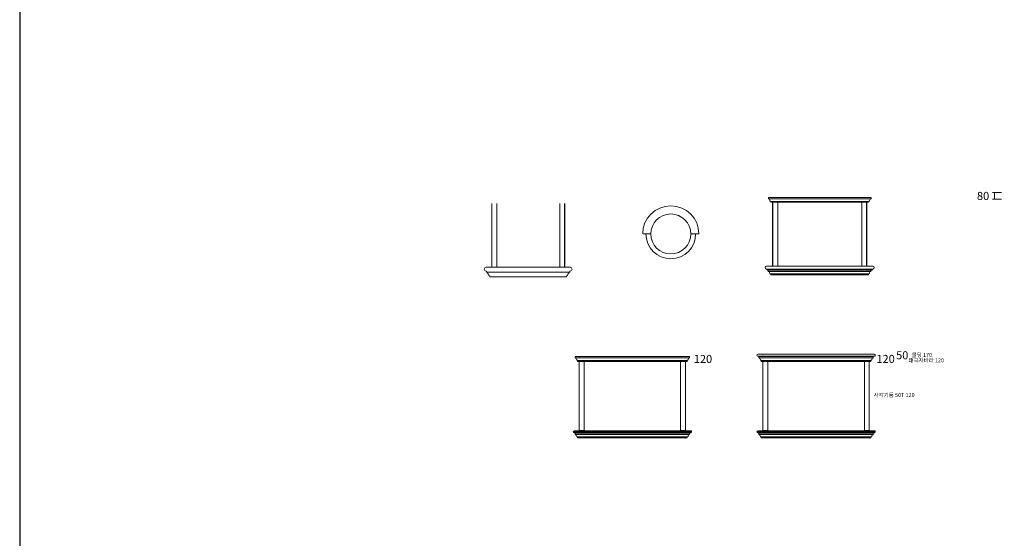
# Model space of a CAD drawing. Units: inches. Extents: x -916660 to 210039, y -10 to 162556.
# Drawn here: x 19 to 24381, y 92955 to 105799 of the extents above; entities that cross this region are included whole.
import ezdxf

# ---------------------------------------------------------------- set-up
doc = ezdxf.new("R2010")
doc.units = ezdxf.units.IN
doc.header["$LTSCALE"] = 100
doc.header["$MEASUREMENT"] = 0
doc.layers.add('06. 단면외벽선', color=2, linetype='Continuous', lineweight=5)
doc.layers.add('13.포인트 큭릭선', color=250, linetype='Continuous', lineweight=5)
doc.dimstyles.new('건물내부 치수', dxfattribs={"dimscale": 50, "dimtxt": 4, "dimasz": 0.8, "dimexe": 1, "dimexo": 2, "dimgap": 1, "dimtad": 0, "dimtih": 1, "dimtoh": 1, "dimdec": 0, "dimlfac": -100, "dimdsep": 46, "dimlunit": 5, "dimtxsty": 'Standard', "dimblk": 'NONE', "dimcen": 0.09, "dimse1": 1, "dimse2": 1, "dimsd1": 1, "dimsd2": 1, "dimclrd": 4, "dimclre": 4, "dimclrt": 4, "dimadec": 0, "dimazin": 0, "dimtfac": 1, "dimtdec": 0, "dimtofl": 0, "dimtmove": 2, "dimatfit": 3, "dimldrblk": 'NONE', "dimfxl": 1, "dimtolj": 1, "dimtzin": 0, "dimarcsym": 0})

# ---------------------------------------------------------------- blocks, each defined once
blk = doc.blocks.new('*D21')
at = {"layer": 'Defpoints', "color": 0, "lineweight": 120, "transparency": 16777216}
for p in [(16282, 97457), (16441, 97457), (16282, 97337)]:
    blk.add_point(p, dxfattribs=at)
at = {"layer": '06. 단면외벽선', "color": 4, "transparency": 16777216, "insert": (16926, 97397), "char_height": 200, "attachment_point": 5}
blk.add_mtext('\\A1;120', dxfattribs=at)
blk = doc.blocks.new('_None')
blk = doc.blocks.new('*D22')
at = {"layer": 'Defpoints', "color": 0, "lineweight": 120, "transparency": 16777216}
for p in [(21138, 97513), (21138, 97463), (21371, 97513)]:
    blk.add_point(p, dxfattribs=at)
at = {"layer": '06. 단면외벽선', "color": 4, "transparency": 16777216, "insert": (21855, 97488), "char_height": 200, "attachment_point": 5}
blk.add_mtext('\\A1;50', dxfattribs=at)
blk = doc.blocks.new('*D23')
at = {"layer": 'Defpoints', "color": 0, "lineweight": 120, "transparency": 16777216}
for p in [(20437, 97457), (20957, 97457), (20437, 97337)]:
    blk.add_point(p, dxfattribs=at)
at = {"layer": '06. 단면외벽선', "color": 4, "transparency": 16777216, "insert": (21443, 97397), "char_height": 200, "attachment_point": 5}
blk.add_mtext('\\A1;120', dxfattribs=at)

msp = doc.modelspace()

# ---------------------------------------------------------------- linework, layer by layer
at = {"layer": '06. 단면외벽선'}
for p, q in [((18543.692, 101398.97), (21083.692, 101398.97)), ((18543.692, 101363.97), (18543.692, 101398.97)), ((18543.692, 101363.97), (21083.692, 101363.97)), ((21083.692, 101363.97), (21083.692, 101398.97)), ((11699.192, 99668.991), (11699.192, 101248.991)), ((11704.192, 99668.991), (11704.192, 101248.991)), ((11824.192, 99668.991), (11824.192, 101248.991)), ((13381.444, 99668.991), (13381.444, 101248.991)), ((13501.444, 99668.991), (13501.444, 101248.991)), ((13506.444, 99668.991), (13506.444, 101248.991)), ((21023.692, 101300.262), (18603.692, 101300.262)), ((18603.692, 101278.97), (18603.692, 101300.262)), ((21023.692, 101278.97), (18603.692, 101278.97)), ((18648.692, 99698.97), (18648.692, 101278.97)), ((18653.692, 99698.97), (18653.692, 101278.97)), ((18773.692, 99698.97), (18773.692, 101278.97)), ((20853.692, 99698.97), (20853.692, 101278.97)), ((20973.692, 99698.97), (20973.692, 101278.97)), ((20978.692, 99698.97), (20978.692, 101278.97)), ((21023.692, 101278.97), (21023.692, 101300.262)), ((15434.192, 100493.488), (15634.192, 100493.488)), ((16824.227, 100493.488), (16624.227, 100493.488)), ((13640.192, 99668.991), (11559.692, 99668.991)), ((21126.41, 99698.97), (18499.192, 99698.97)), ((11572.192, 99573.991), (11559.692, 99573.991)), ((11572.192, 99548.991), (11572.192, 99573.991)), ((13627.692, 99548.991), (11572.192, 99548.991)), ((11592.192, 99513.991), (11592.192, 99548.991)), ((11652.192, 99428.991), (11652.192, 99452.657)), ((13547.692, 99428.991), (11652.192, 99428.991)), ((13547.692, 99428.991), (13547.692, 99452.657)), ((13607.692, 99513.991), (13607.692, 99548.991)), ((13627.692, 99573.991), (13640.192, 99573.991)), ((13627.692, 99548.991), (13627.692, 99573.991)), ((18512.692, 99623.97), (18500.192, 99623.97)), ((18511.692, 99623.97), (21112.045, 99623.97)), ((18512.692, 99598.97), (18512.692, 99623.97)), ((18512.692, 99598.97), (21110.545, 99598.97)), ((18541.692, 99563.97), (18541.692, 99598.97)), ((18541.692, 99563.97), (21082.045, 99563.97)), ((18601.692, 99478.97), (18601.692, 99502.636)), ((21019.939, 99502.636), (18601.692, 99502.636)), ((21019.939, 99478.97), (18601.692, 99478.97)), ((21019.939, 99478.97), (21019.939, 99502.636)), ((21082.045, 99563.97), (21082.045, 99598.97)), ((21110.545, 99623.97), (21124.535, 99623.994)), ((21110.545, 99598.97), (21110.545, 99623.97)), ((13762.968, 97422.012), (13762.968, 97457.012)), ((13762.968, 97457.012), (16592.968, 97457.012)), ((16592.968, 97422.012), (16592.968, 97457.012)), ((13762.968, 97422.012), (16592.968, 97422.012)), ((13822.968, 97337.012), (13822.968, 97360.678)), ((13822.968, 97360.678), (16532.862, 97360.678)), ((13822.968, 97337.012), (16532.862, 97337.012)), ((16532.862, 97337.012), (16532.862, 97360.678))]:
    msp.add_line(p, q, dxfattribs=at)
at = {"layer": '06. 단면외벽선', "color": 4}
for p, q in [((24313.603, 101517.703), (24085.963, 101517.703)), ((24313.603, 101350.956), (24085.963, 101350.956)), ((24135.963, 101517.703), (24135.963, 101350.956))]:
    msp.add_line(p, q, dxfattribs=at)
at = {"layer": '06. 단면외벽선'}
for points in [[(18.857, 15.416), (18.857, 148535.416), (210038.857, 148535.416), (210038.857, 15.416)], [(28.857, 25.416), (28.857, 148525.416), (210028.857, 148525.416), (210028.857, 25.416), (28.857, 25.416)], [(13862.915, 97331.012), (13982.915, 97331.012), (13982.915, 95623.01), (13862.915, 95623.01)], [(16372.915, 97331.012), (16492.915, 97331.012), (16492.915, 95623.01), (16372.915, 95623.01)], [(18407.62, 97331.012), (18527.62, 97331.012), (18527.62, 95623.01), (18407.62, 95623.01)], [(20917.62, 97331.012), (21037.62, 97331.012), (21037.62, 95623.01), (20917.62, 95623.01)], [(16592.915, 95561.01), (13762.915, 95561.01), (13762.915, 95526.01), (16592.915, 95526.01)], [(21137.62, 95561.01), (18307.62, 95561.01), (18307.62, 95526.01), (21137.62, 95526.01)]]:
    msp.add_lwpolyline(points, close=True, dxfattribs=at)
for points in [[(18282.673, 97463.012), (21162.62, 97463.012, 1.022682538), (21161.582, 97513.012), (18282.673, 97513.012, 1)], [(13737.915, 95617.01), (16616.824, 95617.01, -1.022682538), (16617.862, 95567.01), (13737.915, 95567.01, -1)], [(18282.62, 95617.01), (21161.529, 95617.01, -1.022682538), (21162.567, 95567.01), (18282.62, 95567.01, -1)]]:
    msp.add_lwpolyline(points, format="xyb", close=True, dxfattribs=at)
for points in [[(18307.673, 97422.012), (18307.673, 97457.012)], [(18307.673, 97457.012), (21137.673, 97457.012)], [(21137.673, 97422.012), (21137.673, 97457.012)], [(18307.673, 97422.012), (21137.673, 97422.012)], [(21077.567, 97360.678), (18367.673, 97360.678)], [(18367.673, 97360.678), (18367.673, 97337.012)], [(18367.673, 97337.012), (21077.567, 97337.012)], [(21077.567, 97337.012), (21077.567, 97360.678)], [(16536.248, 95464.676), (13822.915, 95464.676), (13822.915, 95441.01), (16532.809, 95441.01), (16532.809, 95464.676)], [(21080.953, 95464.676), (18367.62, 95464.676), (18367.62, 95441.01), (21077.514, 95441.01), (21077.514, 95464.676)]]:
    msp.add_lwpolyline(points, dxfattribs=at)
msp.add_circle((16129.209, 100493.488), 495.017, dxfattribs=at)
for centre, radius, start, end in [((16129.209, 100493.488), 695.017, 0, 180), ((16129.209, 100493.488), 615.017, 180, 0), ((11559.692, 99621.491), 47.5, 90, 270), ((13640.192, 99621.491), 47.5, 270, 90), ((18500.192, 99661.47), 37.5, 90, 270), ((21125.472, 99661.482), 37.5, 268.5676801, 88.5676801)]:
    msp.add_arc(centre, radius, start, end, dxfattribs=at)
for points, start_tangent in [([(18603.692, 101300.262), (18582.052, 101313.516), (18569.45, 101350.628), (18543.692, 101363.97)], (-0.997141943, -0.075550953)), ([(21023.692, 101300.262), (21045.331, 101313.516), (21057.933, 101350.628), (21083.692, 101363.97)], (0.997141943, -0.075550953)), ([(11652.192, 99452.657), (11630.552, 99463.537), (11617.95, 99500.649), (11592.192, 99513.991)], (-0.997141943, -0.075550953)), ([(13547.692, 99452.657), (13569.332, 99463.537), (13581.934, 99500.649), (13607.692, 99513.991)], (0.997141943, -0.075550953)), ([(18601.692, 99502.636), (18580.052, 99513.516), (18567.45, 99550.628), (18541.692, 99563.97)], (-0.997141943, -0.075550953)), ([(21019.939, 99502.636), (21042.436, 99515.346), (21055.962, 99552.131), (21082.045, 99563.97)], (0.994941906, -0.100452001)), ([(13822.968, 97360.678), (13801.328, 97371.558), (13788.726, 97408.67), (13762.968, 97422.012)], (-0.997141943, -0.075550953)), ([(16532.862, 97360.678), (16555.359, 97373.387), (16568.884, 97410.173), (16592.968, 97422.012)], (0.994941906, -0.100452001)), ([(18367.673, 97360.678), (18346.033, 97371.558), (18333.431, 97408.67), (18307.673, 97422.012)], (-0.997141943, -0.075550953)), ([(21077.567, 97360.678), (21100.064, 97373.387), (21113.589, 97410.173), (21137.673, 97422.012)], (0.994941906, -0.100452001)), ([(13822.915, 95464.676), (13801.275, 95475.556), (13788.673, 95512.668), (13762.915, 95526.01)], (-0.997141943, -0.075550953)), ([(16532.809, 95464.676), (16555.306, 95477.385), (16568.831, 95514.171), (16592.915, 95526.01)], (0.994941906, -0.100452001)), ([(18367.62, 95464.676), (18345.981, 95475.556), (18333.378, 95512.668), (18307.62, 95526.01)], (-0.997141943, -0.075550953)), ([(21077.514, 95464.676), (21100.011, 95477.385), (21113.537, 95514.171), (21137.62, 95526.01)], (0.994941906, -0.100452001))]:
    msp.add_spline(points, degree=3, dxfattribs=dict(at, start_tangent=start_tangent))
for p in [(13982.915, 97337.012), (18527.62, 97337.012)]:
    msp.add_point(p, dxfattribs=at)
at = {"layer": '13.포인트 큭릭선'}
for p, q in [((18307.673, 97457.012), (18307.673, 97463.012)), ((21137.673, 97457.012), (21137.673, 97463.012)), ((13862.915, 95617.012), (13862.915, 97337.012)), ((13982.915, 95617.012), (13982.915, 97337.012)), ((16372.915, 95617.01), (16372.915, 97337.012)), ((16492.915, 95617.012), (16492.915, 97337.012)), ((18407.62, 95617.012), (18407.62, 97337.012)), ((18527.62, 95617.012), (18527.62, 97337.012)), ((20917.62, 95617.01), (20917.62, 97337.012)), ((21037.62, 95617.012), (21037.62, 97337.012)), ((13712.915, 95592.01), (16642.915, 95592.021)), ((13762.915, 95561.01), (13762.915, 95567.01)), ((16592.915, 95561.01), (16592.915, 95567.01)), ((18257.62, 95592.01), (21187.62, 95592.021)), ((18307.62, 95561.01), (18307.62, 95567.01)), ((21137.62, 95561.01), (21137.62, 95567.01))]:
    msp.add_line(p, q, dxfattribs=at)
for p in [(13862.915, 97457.012), (18407.62, 97513.012), (16492.915, 95441.01), (21037.62, 95441.01)]:
    msp.add_point(p, dxfattribs=at)

# ---------------------------------------------------------------- texts
at = {"layer": '06. 단면외벽선'}
for s, height, p in [('몰딩 170', 99.1446, (22090.742, 97448.288)), ('태극자바라 120', 99.1446, (22011.252, 97313.091)), ('사각기둥 50T 120', 99.14455, (21147.808, 96453.831))]:
    msp.add_text(s, height=height, dxfattribs=at).set_placement(p)
at = {"layer": '06. 단면외벽선', "color": 4, "insert": (23855.643, 101434.33), "char_height": 200, "attachment_point": 5}
msp.add_mtext('\\A1;80', dxfattribs=at)

# ---------------------------------------------------------------- dimensions: what is measured, and where the dimension line sits
at = {"layer": '06. 단면외벽선'}
for base, p1, p2, picture, middle in [((16440.648, 97457.012), (16281.525, 97337.012), (16281.525, 97457.012), '*D21', (16926.286, 97397.012)), ((20957.394, 97457.012), (20436.594, 97337.012), (20436.594, 97457.012), '*D23', (21443.032, 97397.012)), ((21370.909, 97513.012), (21137.673, 97463.012), (21137.673, 97513.012), '*D22', (21854.952, 97488.012))]:
    dim = msp.add_linear_dim(base=base, p1=p1, p2=p2, angle=90, dimstyle='건물내부 치수', dxfattribs=at)
    dim.commit()
    dim.dimension.update_dxf_attribs({"geometry": picture, "text_midpoint": middle})

doc.saveas('drawing.dxf')
